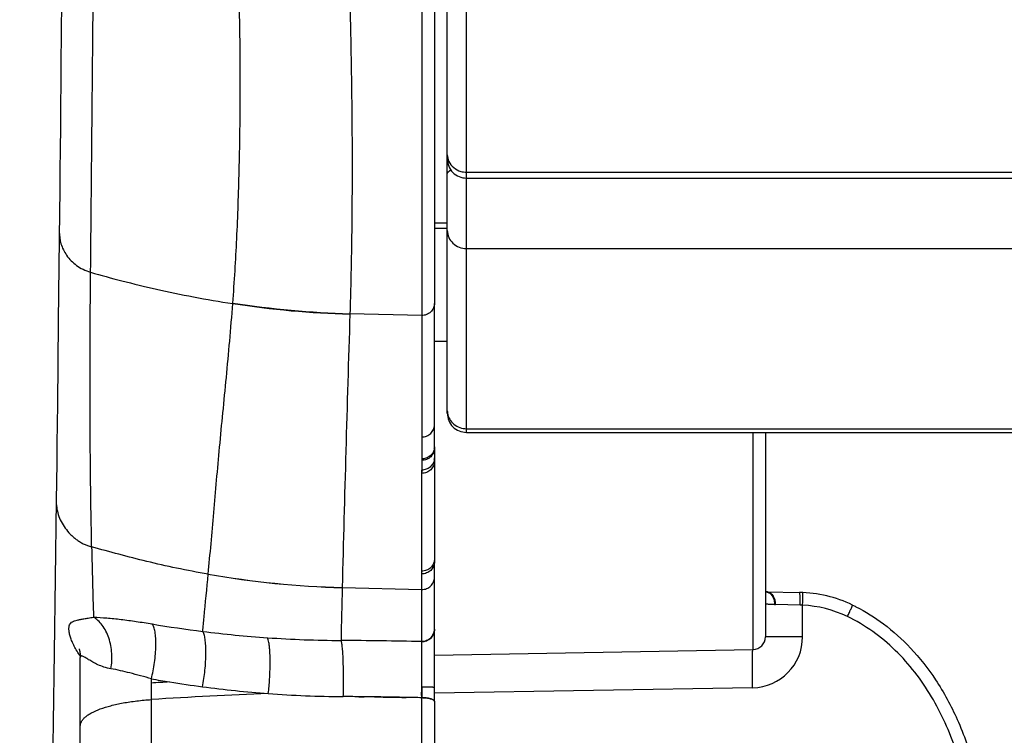
# Model space of a CAD drawing. Units: millimetres. Extents: x 52 to 393, y 16 to 193.
# Drawn here: x 60 to 67, y 104 to 109 of the extents above; entities that cross this region are included whole.
import ezdxf

# ---------------------------------------------------------------- set-up
doc = ezdxf.new("R2010")
doc.units = ezdxf.units.MM
doc.layers.add('COT_CREEES', color=179, linetype='Continuous')
doc.layers.add('SLD-0', color=179, linetype='Continuous')
doc.styles.add('SLDTEXTSTYLE0', font='TXT', dxfattribs={"width": 0.75})
doc.dimstyles.new('SLDDIMSTYLE0', dxfattribs={"dimtxt": 1.5, "dimasz": 3.302, "dimexe": 0, "dimexo": 0.0625, "dimgap": 0.375, "dimtad": 1, "dimdec": 0, "dimlfac": 20, "dimrnd": 1e-09, "dimzin": 12, "dimdsep": 46, "dimtxsty": 'SLDTEXTSTYLE0', "dimblk1": 'NONE', "dimblk2": 'NONE', "dimsah": 1, "dimcen": 0.09, "dimadec": 0, "dimazin": 3, "dimtfac": 1, "dimtdec": 0, "dimtofl": 0, "dimtmove": 0, "dimatfit": 3, "dimldrblk": 'NONE', "dimfxl": 0, "dimfrac": 2, "dimtolj": 1, "dimtzin": 12, "dimarcsym": 0})

# ---------------------------------------------------------------- blocks, each defined once
blk = doc.blocks.new('_D_5')
at = {"layer": 'COT_CREEES', "color": 179}
for p, q in [((62.7043, 114.9298), (53.2955, 114.9298)), ((53.5455, 114.9298), (53.5455, 99.7843)), ((53.5455, 84.6388), (53.5455, 99.7843)), ((62.7032, 84.6388), (53.2955, 84.6388))]:
    blk.add_line(p, q, dxfattribs=at)
for points in [[(53.5455, 114.9298), (53.1705, 113.1798), (53.9205, 113.1798)], [(53.5455, 84.6388), (53.9205, 86.3888), (53.1705, 86.3888)]]:
    blk.add_solid(points, dxfattribs=at)
at = {"layer": 'COT_CREEES', "color": 179, "insert": (51.6529, 98.1216), "char_height": 1.5, "attachment_point": 1, "rotation": 90, "style": 'SLDTEXTSTYLE0'}
blk.add_mtext('606', dxfattribs=at)
blk = doc.blocks.new('_NONE')

msp = doc.modelspace()

# ---------------------------------------------------------------- linework, layer by layer
at = {"layer": 'SLD-0', "color": 9, "linetype": 'Continuous'}
for p, q in [((63.0558, 106.0651), (63.0558, 114.6321)), ((62.8043, 112.2307), (62.8043, 107.0773)), ((63.0558, 108.1097), (90.2558, 108.1097)), ((62.9058, 107.709), (62.8043, 107.7074)), ((62.8043, 107.6688), (62.9058, 107.6705)), ((63.0558, 107.5092), (90.2558, 107.5092)), ((62.1402, 106.9972), (62.1401, 106.9935)), ((62.7043, 106.9833), (62.1402, 106.9972)), ((62.8043, 106.7807), (62.9058, 106.7824)), ((63.0558, 106.0937), (90.2558, 106.0937)), ((65.3076, 106.0651), (65.3076, 104.3584)), ((65.4058, 106.0651), (65.4058, 104.4583)), ((62.8043, 105.8639), (62.8043, 105.8513)), ((62.8043, 105.8387), (62.8043, 105.0488)), ((61.0263, 104.9507), (61.0264, 104.9515)), ((62.0799, 104.8458), (62.7043, 104.8301)), ((65.4069, 104.8123), (65.407, 104.8123)), ((65.409, 104.8122), (65.4094, 104.8121)), ((65.4094, 104.8121), (65.4095, 104.8121)), ((65.68, 104.7075), (65.4861, 104.712)), ((65.698, 104.4583), (65.698, 104.7067)), ((65.698, 104.4583), (65.4058, 104.4583)), ((60.5797, 91.8668), (60.5797, 104.1284)), ((65.3049, 104.0584), (62.8043, 104.015))]:
    msp.add_line(p, q, dxfattribs=at)
at = {"layer": 'SLD-0', "color": 179, "linetype": 'Continuous'}
for p, q in [((62.9058, 106.2152), (62.9058, 114.4712)), ((62.7043, 112.1455), (62.7043, 105.8448)), ((59.874, 109.5476), (59.8708, 109.1728)), ((59.8708, 109.1728), (59.8691, 108.99)), ((59.8691, 108.99), (59.8675, 108.8103)), ((59.8675, 108.8103), (59.8658, 108.6337)), ((59.8658, 108.6337), (59.8642, 108.4603)), ((59.8642, 108.4603), (59.8625, 108.2899)), ((59.8625, 108.2899), (59.8609, 108.1228)), ((59.8609, 108.1228), (59.8592, 107.9587)), ((63.0558, 108.0628), (90.2558, 108.0628)), ((59.8592, 107.9587), (59.8575, 107.7978)), ((59.8575, 107.7978), (59.8482, 106.9421)), ((62.8043, 105.9514), (62.8043, 107.0773)), ((59.8482, 106.9421), (59.8446, 106.6091)), ((59.8446, 106.6091), (59.8409, 106.2871)), ((59.8409, 106.2871), (59.8391, 106.1304)), ((59.8391, 106.1304), (59.8373, 105.9765)), ((63.0558, 106.0651), (90.2558, 106.0651)), ((59.8373, 105.9765), (59.8354, 105.8254)), ((62.8043, 105.9514), (62.8043, 105.8639)), ((59.8354, 105.8254), (59.8336, 105.6772)), ((62.7043, 105.8448), (62.7043, 105.756)), ((62.8043, 105.8513), (62.8043, 105.8387)), ((62.7043, 105.756), (62.7043, 105.7686)), ((62.7043, 104.4211), (62.7043, 105.756)), ((59.8336, 105.6772), (59.8317, 105.532)), ((59.8317, 105.532), (59.8289, 105.3249)), ((59.8289, 105.3249), (59.8262, 105.1208)), ((59.8262, 105.1208), (59.8235, 104.9201)), ((62.8043, 103.9502), (62.8043, 105.0488)), ((59.8235, 104.9201), (59.8207, 104.7227)), ((62.0799, 104.845), (62.0799, 104.8458)), ((65.4058, 104.8123), (65.4069, 104.8123)), ((65.4069, 104.8123), (65.407, 104.8123)), ((65.4094, 104.8121), (65.407, 104.8123)), ((65.4121, 104.812), (65.4094, 104.8121)), ((65.4146, 104.812), (65.4121, 104.812)), ((65.4146, 104.812), (65.6731, 104.8074)), ((59.8207, 104.7227), (59.818, 104.5287)), ((59.818, 104.5287), (59.8153, 104.3381)), ((59.8153, 104.3381), (59.8126, 104.151)), ((60.011, 104.3651), (60.011, 104.3652)), ((60.011, 104.3652), (60.011, 104.365)), ((60.011, 104.365), (60.0112, 104.3645)), ((60.0112, 104.3645), (60.0115, 104.3637)), ((60.0115, 104.3637), (60.0119, 104.3626)), ((60.0119, 104.3626), (60.0123, 104.3613)), ((60.0123, 104.3613), (60.0128, 104.3597)), ((60.0128, 104.3597), (60.0133, 104.3579)), ((60.0133, 104.3579), (60.0139, 104.3558)), ((60.0139, 104.3558), (60.0144, 104.3535)), ((60.0144, 104.3535), (60.015, 104.351)), ((60.015, 104.351), (60.0157, 104.3481)), ((60.0157, 104.3481), (60.0163, 104.345)), ((60.0163, 104.345), (60.017, 104.3415)), ((60.017, 104.3415), (60.0176, 104.3377)), ((60.0176, 104.3377), (60.0183, 104.3336)), ((60.0183, 104.3336), (60.0189, 104.3291)), ((60.0189, 104.3291), (60.0194, 104.3243)), ((60.0194, 104.3243), (60.0199, 104.3192)), ((60.0199, 104.3192), (60.0203, 104.3138)), ((62.8043, 104.315), (65.3076, 104.3584)), ((60.0203, 104.3138), (60.0206, 104.308)), ((60.0206, 104.308), (60.0208, 104.3021)), ((60.0208, 104.3021), (60.0209, 104.2965)), ((60.0209, 91.8509), (60.0209, 104.2964)), ((59.8126, 104.151), (59.8099, 103.9674)), ((62.7043, 104.0668), (62.7043, 103.9799)), ((59.8099, 103.9674), (59.8072, 103.7873)), ((62.0854, 103.9891), (62.0878, 103.9891)), ((62.7039, 103.9799), (62.7039, 91.8727)), ((62.7039, 103.9799), (62.7041, 103.9799)), ((62.7041, 103.9799), (62.7039, 103.9799)), ((62.7042, 103.9799), (62.7041, 103.9799)), ((62.7043, 103.9799), (62.7042, 103.9799)), ((62.8043, 103.9502), (62.8043, 86.2619)), ((59.8072, 103.7873), (59.8045, 103.6108))]:
    msp.add_line(p, q, dxfattribs=at)
for centre, radius, start, end in [((63.0558, 108.2128), 0.15, 179.99943, 270), ((63.0558, 106.2151), 0.15, 179.99947, 270), ((62.7134, 105.8639), 0.0909, 352.10153, 359.99354), ((65.4036, 104.7544), 0.058, 79.79192, 86.64142), ((65.6556, 103.8076), 1, 64.19828, 88.99656), ((62.6721, 72.1562), 32.0074, 93.49119, 93.74824), ((62.7695, 70.1504), 33.8861, 92.1494, 93.70513), ((61.8025, 64.3508), 39.6393, 89.41126, 89.58759), ((61.8025, 64.3579), 39.6322, 89.4112, 89.58757), ((61.801, 64.2198), 39.7703, 89.23179, 89.34823), ((61.8017, 64.2761), 39.714, 89.23171, 89.34831), ((61.6408, 56.6428), 47.349, 88.7134, 88.85949), ((61.7991, 64.1212), 39.869, 88.69961, 88.87311), ((62.7043, 103.6438), 0.3361, 88.37636, 90.00166), ((62.7955, 103.9502), 0.00878, 0.00109, 1.39104)]:
    msp.add_arc(centre, radius, start, end, dxfattribs=at)
at = {"layer": 'SLD-0', "color": 9, "linetype": 'Continuous'}
for centre, radius, start, end in [((61.5303, 107.0571), 0.3115, 175.5808, 176.28717), ((62.3528, 114.4322), 7.4417, 261.24018, 268.36189), ((62.3546, 114.4418), 7.4477, 261.23533, 268.35023), ((356.3013, 97.68), 294.3087, 178.186542, 178.604825), ((63.0387, 106.2352), 0.1329, 180.03184, 188.44002), ((62.7136, 105.9514), 0.0907, 352.85158, 359.99625), ((114.2302, 106.285), 54.1314, 181.18544, 181.77003), ((62.2763, 112.1092), 7.2668, 260.0948, 268.4511), ((62.2776, 112.12), 7.2769, 260.09946, 268.4437), ((269.6993, 99.7405), 207.6821, 178.591606, 178.706125), ((65.4178, 104.9969), 0.185, 266.65317, 267.26548), ((65.4178, 104.9982), 0.1863, 267.42178, 268.22899), ((65.4179, 104.9997), 0.1878, 268.22904, 268.99709), ((65.4899, 104.8734), 0.1614, 265.77769, 268.66383), ((65.6682, 104.2007), 0.5069, 86.62988, 88.66178), ((65.6582, 103.8076), 0.9, 64.19829, 87.47131), ((62.1617, 113.879), 9.4515, 260.41032, 262.84107), ((62.1103, 113.4141), 8.9839, 262.79625, 266.05748), ((62.1192, 113.5288), 9.0989, 266.05165, 269.69103), ((61.8042, 63.4365), 40.9944, 88.74188, 89.62836), ((65.298, 104.4583), 0.4, 270.99366, 0.00136), ((65.3058, 104.4583), 0.1, 270.97531, 0.00599), ((62.1305, 112.8429), 8.8514, 259.90967, 260.85057), ((62.267, 113.7091), 9.7282, 260.86794, 262.40655), ((62.1419, 112.7672), 8.778, 262.40375, 265.79744), ((62.1485, 112.8589), 8.87, 265.79834, 269.59265)]:
    msp.add_arc(centre, radius, start, end, dxfattribs=at)
for points, knots in [([(60.1021, 107.323), (60.1091, 108.0609), (60.1242, 109.6937), (60.1407, 111.3265), (60.1504, 112.2213)], [0, 0, 0, 0, 0.451948, 1, 1, 1, 1]), ([(61.2198, 107.0811), (61.2327, 107.249), (61.2534, 107.596), (61.2722, 108.1333), (61.28, 108.7035), (61.2762, 109.3061), (61.258, 109.9409), (61.2277, 110.4898), (61.1911, 110.9449), (61.1549, 111.2987), (61.1087, 111.6612), (61.0691, 111.9049), (61.0458, 112.028)], [0, 0, 0, 0, 0.101809, 0.21021, 0.325152, 0.446626, 0.574602, 0.709192, 0.779057, 0.85071, 0.924259, 1, 1, 1, 1]), ([(62.0182, 111.9679), (62.0508, 111.4913), (62.0912, 110.7914), (62.1276, 109.8782), (62.1457, 109.2402), (62.1558, 108.6337), (62.1583, 108.0593), (62.1536, 107.5174), (62.1455, 107.1669), (62.1402, 106.9972)], [0, 0, 0, 0, 0.288132, 0.422814, 0.551155, 0.673121, 0.788608, 0.897585, 1, 1, 1, 1]), ([(62.9172, 108.1936), (62.9342, 108.1563), (62.9858, 108.1165), (63.0412, 108.1097), (63.0558, 108.1097)], [0, 0, 0, 0, 0.736961, 1, 1, 1, 1]), ([(62.9058, 108.0972), (62.9058, 108.0999), (62.9098, 108.1141), (62.9241, 108.1218), (62.9346, 108.1266)], [0, 0, 0, 0, 0.188743, 1, 1, 1, 1]), ([(62.9058, 107.6506), (62.9058, 107.6142), (62.94, 107.5373), (63.0178, 107.5092), (63.0558, 107.5092)], [0, 0, 0, 0, 0.489615, 1, 1, 1, 1]), ([(59.8558, 107.6404), (59.8555, 107.6088), (59.8648, 107.5431), (59.9108, 107.4503), (59.9755, 107.3846), (60.0427, 107.344), (60.0816, 107.329), (60.1021, 107.323)], [0, 0, 0, 0, 0.220288, 0.454198, 0.711286, 0.850897, 1, 1, 1, 1]), ([(60.1104, 105.1651), (60.1034, 105.5052), (60.0956, 106.2245), (60.0985, 106.9439), (60.1021, 107.323)], [0, 0, 0, 0, 0.472933, 1, 1, 1, 1]), ([(60.1021, 107.323), (60.1833, 107.2993), (60.3548, 107.2523), (60.6247, 107.1872), (60.9156, 107.1268), (61.1166, 107.0927), (61.2195, 107.0773)], [0, 0, 0, 0, 0.221626, 0.465977, 0.727307, 1, 1, 1, 1]), ([(61.0264, 104.9515), (61.0341, 105.0307), (61.0489, 105.1919), (61.0706, 105.4376), (61.0924, 105.6911), (61.1161, 105.9524), (61.1421, 106.2215), (61.1696, 106.4989), (61.1959, 106.785), (61.212, 106.9788), (61.2195, 107.0773)], [0, 0, 0, 0, 0.111934, 0.22747, 0.346648, 0.469512, 0.596145, 0.726668, 0.86124, 1, 1, 1, 1]), ([(62.8043, 107.0773), (62.8043, 107.0655), (62.7992, 107.0406), (62.7766, 107.0086), (62.7427, 106.9879), (62.7168, 106.9833), (62.7043, 106.9833)], [0, 0, 0, 0, 0.233127, 0.489854, 0.752995, 1, 1, 1, 1]), ([(62.9072, 106.2157), (62.9122, 106.1825), (62.9501, 106.1171), (63.021, 106.0937), (63.0558, 106.0937)], [0, 0, 0, 0, 0.490597, 1, 1, 1, 1]), ([(62.7043, 106.0282), (62.7173, 106.0282), (62.7434, 106.0331), (62.7766, 106.0542), (62.799, 106.0859), (62.8043, 106.1113), (62.8043, 106.1237)], [0, 0, 0, 0, 0.255277, 0.507495, 0.755323, 1, 1, 1, 1]), ([(62.8036, 105.9401), (62.8022, 105.9289), (62.7948, 105.9059), (62.7715, 105.8778), (62.7395, 105.8601), (62.7157, 105.8562), (62.7043, 105.8562)], [0, 0, 0, 0, 0.240328, 0.498304, 0.757652, 1, 1, 1, 1]), ([(62.8043, 105.8387), (62.8043, 105.8262), (62.799, 105.8009), (62.7766, 105.7693), (62.7434, 105.7482), (62.7173, 105.7433), (62.7043, 105.7433)], [0, 0, 0, 0, 0.244433, 0.492163, 0.744484, 1, 1, 1, 1]), ([(59.8317, 105.532), (59.8312, 105.4939), (59.8396, 105.4356), (59.8691, 105.3632), (59.9011, 105.3116), (59.9345, 105.2724), (59.9648, 105.2438), (59.9891, 105.2238), (60.0154, 105.2056), (60.0549, 105.1835), (60.0876, 105.1714), (60.1104, 105.1651)], [0, 0, 0, 0, 0.231442, 0.350349, 0.472907, 0.598705, 0.662151, 0.725613, 0.789849, 0.856018, 1, 1, 1, 1]), ([(61.0263, 104.9507), (60.943, 104.9653), (60.7815, 104.9961), (60.5477, 105.0486), (60.3258, 105.1058), (60.1819, 105.1455), (60.1104, 105.1651)], [0, 0, 0, 0, 0.269453, 0.524098, 0.76388, 1, 1, 1, 1]), ([(62.8043, 105.0708), (62.8043, 105.0582), (62.799, 105.0328), (62.7766, 105.0008), (62.7434, 104.9796), (62.7173, 104.9747), (62.7043, 104.9747)], [0, 0, 0, 0, 0.245388, 0.493502, 0.745423, 1, 1, 1, 1]), ([(62.8043, 105.0488), (62.8043, 105.0363), (62.799, 105.0108), (62.7766, 104.9789), (62.7434, 104.9577), (62.7173, 104.9527), (62.7043, 104.9527)], [0, 0, 0, 0, 0.245401, 0.493521, 0.745436, 1, 1, 1, 1]), ([(60.9838, 104.5012), (60.9873, 104.5383), (61.0014, 104.6881), (61.0158, 104.8379), (61.0263, 104.9507)], [0, 0, 0, 0, 0.247396, 1, 1, 1, 1]), ([(65.4861, 104.712), (65.4862, 104.7243), (65.4831, 104.7491), (65.4683, 104.7823), (65.4473, 104.8027), (65.4284, 104.8106), (65.419, 104.8119), (65.4146, 104.812)], [0, 0, 0, 0, 0.273118, 0.548916, 0.793559, 0.901174, 1, 1, 1, 1]), ([(65.68, 104.7075), (65.6801, 104.7135), (65.6802, 104.7258), (65.6801, 104.744), (65.6796, 104.7615), (65.6789, 104.7771), (65.6778, 104.7899), (65.6765, 104.7991), (65.6753, 104.8045), (65.6741, 104.8069), (65.6734, 104.8074), (65.6731, 104.8074)], [0, 0, 0, 0, 0.180081, 0.363968, 0.541143, 0.699507, 0.828544, 0.921472, 0.9765, 0.991327, 1, 1, 1, 1]), ([(65.698, 104.7067), (65.6982, 104.7128), (65.6987, 104.725), (65.6994, 104.7432), (65.6999, 104.7607), (65.7003, 104.7743), (65.7004, 104.784), (65.7005, 104.79), (65.7005, 104.7951), (65.7004, 104.7993), (65.7003, 104.8024), (65.7002, 104.8047), (65.7, 104.8058), (65.6999, 104.8066), (65.6997, 104.8066)], [0, 0, 0, 0, 0.181799, 0.367718, 0.546602, 0.706292, 0.775444, 0.836041, 0.887285, 0.928806, 0.960449, 0.98247, 0.995324, 1, 1, 1, 1]), ([(65.478, 104.7124), (65.4725, 104.7125), (65.4622, 104.7128), (65.4478, 104.7132), (65.4354, 104.7135), (65.4264, 104.7138), (65.4203, 104.714), (65.4165, 104.7141), (65.4133, 104.7142), (65.4107, 104.7143), (65.4086, 104.7144), (65.4073, 104.7145), (65.4065, 104.7146), (65.4061, 104.7146), (65.406, 104.7146), (65.4058, 104.7147), (65.4058, 104.7147)], [0, 0, 0, 0, 0.226685, 0.426881, 0.599017, 0.741747, 0.801725, 0.85395, 0.898321, 0.93475, 0.963168, 0.983522, 0.990663, 0.995779, 0.998875, 1, 1, 1, 1]), ([(66.05, 104.6179), (66.0526, 104.6233), (66.0579, 104.6343), (66.0656, 104.6506), (66.073, 104.6662), (66.0786, 104.6784), (66.0825, 104.6871), (66.0849, 104.6926), (66.0869, 104.6972), (66.0885, 104.701), (66.0897, 104.7039), (66.0905, 104.7059), (66.0908, 104.7072), (66.0909, 104.7077), (66.0909, 104.7079), (66.0909, 104.7079)], [0, 0, 0, 0, 0.182678, 0.368721, 0.547493, 0.706987, 0.775806, 0.836135, 0.887389, 0.928985, 0.960537, 0.982432, 0.995275, 0.998538, 1, 1, 1, 1]), ([(60.0205, 104.3075), (60.0116, 104.3201), (59.9951, 104.3455), (59.9736, 104.3839), (59.9564, 104.4207), (59.9437, 104.4549), (59.9353, 104.4856), (59.9313, 104.5122), (59.9315, 104.5347), (59.9361, 104.5532), (59.9456, 104.5677), (59.9597, 104.5779), (59.9775, 104.5845), (59.9985, 104.5898), (60.023, 104.595), (60.0517, 104.6005), (60.086, 104.6066), (60.111, 104.6108), (60.1247, 104.613)], [0, 0, 0, 0, 0.098884, 0.193319, 0.280587, 0.358584, 0.4264, 0.4835, 0.530436, 0.569249, 0.603697, 0.638675, 0.678415, 0.724359, 0.777075, 0.838348, 0.911126, 1, 1, 1, 1]), ([(60.2619, 104.2076), (60.2689, 104.2469), (60.2735, 104.3291), (60.255, 104.4299), (60.2243, 104.5034), (60.1955, 104.5498), (60.1624, 104.5867), (60.1373, 104.6055), (60.1247, 104.613)], [0, 0, 0, 0, 0.265598, 0.541488, 0.672347, 0.793318, 0.902564, 1, 1, 1, 1]), ([(60.1247, 104.613), (60.1594, 104.6118), (60.2318, 104.6073), (60.344, 104.5957), (60.4634, 104.5797), (60.5452, 104.5667), (60.5871, 104.5596)], [0, 0, 0, 0, 0.224007, 0.466829, 0.726303, 1, 1, 1, 1]), ([(60.5797, 104.1284), (60.59, 104.1704), (60.6024, 104.2355), (60.6123, 104.323), (60.6157, 104.3873), (60.6148, 104.4454), (60.6097, 104.4941), (60.6012, 104.5316), (60.5923, 104.552), (60.5871, 104.5596)], [0, 0, 0, 0, 0.296284, 0.452454, 0.602362, 0.737089, 0.849794, 0.937156, 1, 1, 1, 1]), ([(66.7569, 101.3114), (66.8238, 101.4504), (66.9067, 101.6678), (66.983, 101.967), (67.0235, 102.1952), (67.0472, 102.4257), (67.0566, 102.7344), (67.0321, 103.0434), (66.9714, 103.3463), (66.8853, 103.6428), (66.7581, 103.9266), (66.5849, 104.1826), (66.4308, 104.3562), (66.2528, 104.5053), (66.1194, 104.5843), (66.05, 104.6179)], [0, 0, 0, 0, 0.124967, 0.187505, 0.250044, 0.312584, 0.375123, 0.500111, 0.562646, 0.625177, 0.750053, 0.812561, 0.875054, 0.937534, 1, 1, 1, 1]), ([(60.9815, 104.0661), (60.9897, 104.109), (60.9994, 104.1751), (61.0068, 104.2638), (61.0091, 104.3289), (61.0079, 104.3875), (61.0032, 104.4363), (60.9966, 104.4697), (60.9896, 104.4899), (60.9858, 104.4978), (60.9838, 104.5012)], [0, 0, 0, 0, 0.297581, 0.455147, 0.606427, 0.741986, 0.854507, 0.940298, 0.973206, 1, 1, 1, 1]), ([(62.8043, 104.5175), (62.8043, 104.5049), (62.799, 104.4794), (62.7766, 104.4473), (62.7434, 104.426), (62.7173, 104.4211), (62.7043, 104.4211)], [0, 0, 0, 0, 0.245778, 0.49405, 0.745807, 1, 1, 1, 1]), ([(62.7043, 104.421), (62.7168, 104.421), (62.7429, 104.4258), (62.7768, 104.4471), (62.7993, 104.4799), (62.8043, 104.5054), (62.8043, 104.5175)], [0, 0, 0, 0, 0.244167, 0.505956, 0.76398, 1, 1, 1, 1]), ([(61.5106, 104.3493), (61.5098, 104.3611), (61.5079, 104.3827), (61.5039, 104.4117), (61.4991, 104.434), (61.495, 104.4465), (61.4927, 104.4515)], [0, 0, 0, 0, 0.342199, 0.623299, 0.841573, 1, 1, 1, 1]), ([(62.0701, 104.4301), (62.071, 104.4268), (62.0726, 104.4191), (62.0758, 104.3994), (62.0794, 104.3664), (62.0828, 104.3175), (62.0854, 104.2582), (62.087, 104.1917), (62.0877, 104.1012), (62.0867, 104.0333), (62.0854, 103.9891)], [0, 0, 0, 0, 0.022995, 0.053139, 0.135966, 0.248201, 0.385396, 0.539338, 0.699638, 1, 1, 1, 1]), ([(61.5133, 104.2481), (61.5133, 104.2572), (61.5133, 104.2909), (61.5122, 104.3247), (61.5106, 104.3493)], [0, 0, 0, 0, 0.269775, 1, 1, 1, 1]), ([(65.3049, 104.0584), (65.3046, 104.0766), (65.3041, 104.1133), (65.3035, 104.1679), (65.3033, 104.2126), (65.3034, 104.2464), (65.3035, 104.2693), (65.3038, 104.29), (65.3041, 104.3081), (65.3045, 104.3235), (65.305, 104.336), (65.3054, 104.3446), (65.3059, 104.35), (65.3062, 104.3529), (65.3065, 104.3552), (65.3068, 104.3569), (65.3071, 104.3578), (65.3074, 104.3584), (65.3076, 104.3584)], [0, 0, 0, 0, 0.181378, 0.366873, 0.545404, 0.628252, 0.704893, 0.774024, 0.834658, 0.885998, 0.927674, 0.959524, 0.971836, 0.981798, 0.989468, 0.994943, 0.998359, 1, 1, 1, 1]), ([(60.2619, 104.2076), (60.2433, 104.2108), (60.2084, 104.2192), (60.1611, 104.2375), (60.1214, 104.2579), (60.0927, 104.2751), (60.0728, 104.2875), (60.0602, 104.2953), (60.0492, 104.3017), (60.0398, 104.3063), (60.0322, 104.3089), (60.0264, 104.3088), (60.0234, 104.3066), (60.0219, 104.304), (60.021, 104.3005), (60.0209, 104.2979), (60.0209, 104.2965)], [0, 0, 0, 0, 0.20793, 0.393429, 0.557533, 0.699458, 0.761226, 0.816024, 0.863065, 0.901493, 0.930716, 0.951712, 0.961068, 0.971446, 0.984142, 1, 1, 1, 1]), ([(61.4986, 104.0127), (61.503, 104.0505), (61.51, 104.1289), (61.513, 104.2075), (61.5133, 104.2481)], [0, 0, 0, 0, 0.484093, 1, 1, 1, 1]), ([(60.5797, 104.1284), (60.5237, 104.1447), (60.4185, 104.1742), (60.312, 104.1988), (60.2619, 104.2076)], [0, 0, 0, 0, 0.534412, 1, 1, 1, 1]), ([(62.7043, 104.0668), (62.7104, 104.0668), (62.7226, 104.0668), (62.7409, 104.0665), (62.7584, 104.0661), (62.774, 104.0655), (62.7854, 104.0649), (62.7928, 104.0643), (62.797, 104.0639), (62.8001, 104.0634), (62.8024, 104.063), (62.8036, 104.0627), (62.8043, 104.0622), (62.8043, 104.062)], [0, 0, 0, 0, 0.181381, 0.366582, 0.54495, 0.704358, 0.833617, 0.884987, 0.926738, 0.958498, 0.980702, 0.994077, 1, 1, 1, 1]), ([(60.0209, 103.7588), (60.0209, 103.7648), (60.0228, 103.7774), (60.0309, 103.7955), (60.044, 103.8132), (60.0618, 103.8303), (60.0842, 103.8469), (60.1223, 103.8694), (60.1813, 103.8946), (60.2642, 103.9197), (60.3603, 103.9405), (60.4669, 103.9564), (60.5413, 103.9632), (60.5797, 103.9657)], [0, 0, 0, 0, 0.028903, 0.059839, 0.094366, 0.133494, 0.177841, 0.22776, 0.344882, 0.484122, 0.642213, 0.81545, 1, 1, 1, 1])]:
    msp.add_open_spline(points, degree=3, knots=knots, dxfattribs=at)
msp.add_open_spline([(62.9058, 108.2456), (62.9058, 108.2279), (62.9099, 108.2098), (62.9172, 108.1936)], degree=3, dxfattribs=at)
at = {"layer": 'SLD-0', "color": 179, "linetype": 'Continuous'}
for points, knots in [([(62.8043, 105.94), (62.8043, 105.9276), (62.799, 105.9023), (62.7766, 105.8706), (62.7434, 105.8496), (62.7173, 105.8448), (62.7043, 105.8448)], [0, 0, 0, 0, 0.244311, 0.491993, 0.744365, 1, 1, 1, 1]), ([(62.8034, 105.8514), (62.8019, 105.8401), (62.7943, 105.8177), (62.7714, 105.7905), (62.7401, 105.7727), (62.7162, 105.7687), (62.7043, 105.7687)], [0, 0, 0, 0, 0.244501, 0.492599, 0.744916, 1, 1, 1, 1]), ([(62.7043, 104.8301), (62.7173, 104.8301), (62.7434, 104.835), (62.7766, 104.8563), (62.799, 104.8883), (62.8043, 104.9138), (62.8043, 104.9263)], [0, 0, 0, 0, 0.254407, 0.506256, 0.75444, 1, 1, 1, 1]), ([(65.4139, 104.8114), (65.4184, 104.8106), (65.4274, 104.8079), (65.4445, 104.7981), (65.4624, 104.7782), (65.4754, 104.7473), (65.4782, 104.7242), (65.478, 104.7124)], [0, 0, 0, 0, 0.108312, 0.220297, 0.459672, 0.722266, 1, 1, 1, 1]), ([(66.0909, 104.7079), (66.0997, 104.7037), (66.1847, 104.6615), (66.3469, 104.5605), (66.5608, 104.3681), (66.7583, 104.1151), (66.9284, 103.7999), (67.0604, 103.4218), (67.1425, 102.9812), (67.1593, 102.4745), (67.0864, 101.9102), (66.9591, 101.5183), (66.8684, 101.3191), (66.8648, 101.3114)], [0, 0, 0, 0, 0.007529, 0.073332, 0.147053, 0.229722, 0.322581, 0.426933, 0.544271, 0.675897, 0.827292, 0.99335, 1, 1, 1, 1]), ([(62.7043, 104.0668), (62.7045, 104.1057), (62.7049, 104.1798), (62.7053, 104.2813), (62.7053, 104.3536), (62.7048, 104.3976), (62.7045, 104.4142), (62.7043, 104.421)], [0, 0, 0, 0, 0.329516, 0.627175, 0.859406, 0.942418, 1, 1, 1, 1]), ([(62.7041, 103.9799), (62.7041, 103.987), (62.704, 104.016), (62.7042, 104.045), (62.7043, 104.0668)], [0, 0, 0, 0, 0.24532, 1, 1, 1, 1]), ([(62.7043, 104.0668), (62.7042, 104.0522), (62.7041, 104.0303), (62.7041, 104.0013), (62.7041, 103.987), (62.7042, 103.9799)], [0, 0, 0, 0, 0.505578, 0.754684, 1, 1, 1, 1]), ([(62.7042, 103.9799), (62.7043, 103.987), (62.7043, 104.0013), (62.7043, 104.0303), (62.7043, 104.0522), (62.7043, 104.0668)], [0, 0, 0, 0, 0.245317, 0.494422, 1, 1, 1, 1]), ([(62.7138, 103.9797), (62.7256, 103.9794), (62.7426, 103.9781), (62.764, 103.9742), (62.7774, 103.9707), (62.7886, 103.9665), (62.797, 103.9618), (62.8026, 103.9566), (62.8043, 103.9524), (62.8043, 103.9505)], [0, 0, 0, 0, 0.353714, 0.512851, 0.653923, 0.77343, 0.869429, 0.942755, 1, 1, 1, 1]), ([(62.8043, 103.9505), (62.8043, 103.9524), (62.8026, 103.9566), (62.797, 103.9618), (62.7886, 103.9665), (62.7774, 103.9707), (62.764, 103.9742), (62.7426, 103.9781), (62.7256, 103.9794), (62.7138, 103.9797)], [0, 0, 0, 0, 0.057245, 0.130574, 0.226573, 0.346082, 0.487153, 0.646289, 1, 1, 1, 1])]:
    msp.add_open_spline(points, degree=3, knots=knots, dxfattribs=at)
for points in [[(62.2098, 103.988), (62.2243, 103.9879), (62.2388, 103.9877), (62.2534, 103.9875)], [(62.2534, 103.9875), (62.2388, 103.9877), (62.2243, 103.9879), (62.2098, 103.988)], [(62.3342, 103.9865), (62.3507, 103.9863), (62.3671, 103.9861), (62.3836, 103.9859)], [(62.3836, 103.9859), (62.3671, 103.9861), (62.3507, 103.9863), (62.3342, 103.9865)], [(62.3836, 103.9859), (62.4087, 103.9855), (62.4338, 103.9851), (62.4589, 103.9847)], [(62.4589, 103.9847), (62.4338, 103.9851), (62.4087, 103.9855), (62.3836, 103.9859)], [(62.4589, 103.9847), (62.4765, 103.9844), (62.4941, 103.9841), (62.5118, 103.9838)], [(62.5118, 103.9838), (62.4941, 103.9841), (62.4765, 103.9844), (62.4589, 103.9847)], [(62.5118, 103.9838), (62.5356, 103.9833), (62.5594, 103.9829), (62.5832, 103.9824)], [(62.5832, 103.9824), (62.5594, 103.9829), (62.5356, 103.9833), (62.5118, 103.9838)]]:
    msp.add_open_spline(points, degree=3, dxfattribs=at)

# ---------------------------------------------------------------- dimensions: what is measured, and where the dimension line sits
at = {"layer": 'COT_CREEES', "color": 179}
dim = msp.add_linear_dim(base=(53.5455, 84.6388), p1=(62.7043, 114.9298), p2=(62.7032, 84.6388), angle=90, dimstyle='SLDDIMSTYLE0', dxfattribs=at)
dim.commit()
dim.dimension.update_dxf_attribs({"geometry": '_D_5', "text_midpoint": (53.5455, 99.78), "dimtype": 160})

doc.saveas('drawing.dxf')
